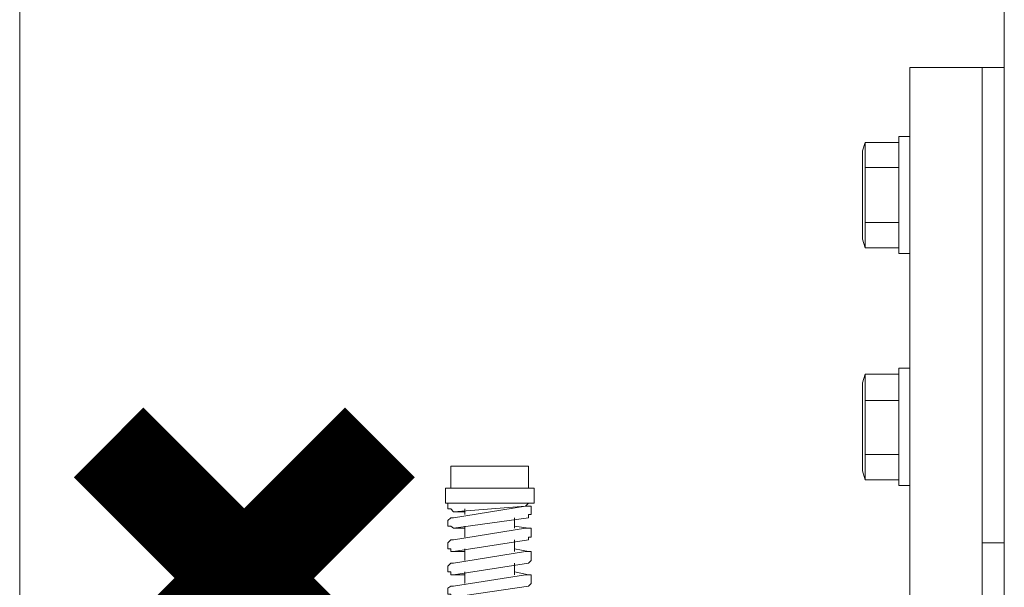
# Model space of a CAD drawing. Extents: x 28 to 547813, y -79434 to 12.
# Drawn here: x 547459 to 547467, y -72380 to -72375 of the extents above; entities that cross this region are included whole.
import ezdxf

# ---------------------------------------------------------------- set-up
doc = ezdxf.new("R2010")
doc.units = 0
doc.header["$MEASUREMENT"] = 0

msp = doc.modelspace()

# ---------------------------------------------------------------- linework, layer by layer
at = {"color": 0, "lineweight": 0}
for points in [[(547459.3183, -72350.4487), (547459.3183, -72390.8561)], [(547459.3183, -72350.4487), (547459.3183, -72393.332)], [(547459.3183, -72350.4487), (547459.3183, -72393.332)], [(547467.3505, -72380.7677), (547467.3505, -72368.4658)], [(547466.5809, -72375.4724), (547466.5809, -72385.9556)], [(547467.1703, -72375.4724), (547466.5809, -72375.4724)], [(547467.1703, -72375.4724), (547467.3505, -72375.4724)], [(547467.1703, -72379.3468), (547467.1703, -72375.4724)], [(547466.5809, -72376.0345), (547466.4893, -72376.0345)], [(547466.4893, -72376.4987), (547466.4893, -72376.0345)], [(547466.2144, -72376.0819), (547466.193, -72376.1513)], [(547466.193, -72376.4987), (547466.193, -72376.1513)], [(547466.2144, -72376.2871), (547466.2144, -72376.1766), (547466.2144, -72376.0819)], [(547466.4893, -72376.0819), (547466.2144, -72376.0819)], [(547466.2144, -72376.7355), (547466.2144, -72376.666), (547466.2144, -72376.4766), (547466.2144, -72376.2871)], [(547466.4893, -72376.2871), (547466.2144, -72376.2871)], [(547466.193, -72376.8713), (547466.193, -72376.4987)], [(547466.4893, -72376.9881), (547466.4893, -72376.4987)], [(547466.2144, -72376.9407), (547466.2144, -72376.846), (547466.2144, -72376.7355)], [(547466.4893, -72376.7355), (547466.2144, -72376.7355)], [(547466.193, -72376.8713), (547466.2144, -72376.9407)], [(547466.4893, -72376.9407), (547466.2144, -72376.9407)], [(547466.4893, -72376.9881), (547466.5809, -72376.9881)], [(547466.2144, -72377.9701), (547466.193, -72378.0427)], [(547466.2144, -72378.1848), (547466.2144, -72378.0648), (547466.2144, -72377.9701)], [(547466.4893, -72377.9701), (547466.2144, -72377.9701)], [(547466.5809, -72377.9227), (547466.4893, -72377.9227)], [(547466.4893, -72378.39), (547466.4893, -72377.9227)], [(547466.193, -72378.39), (547466.193, -72378.0427)], [(547467.1703, -72385.9556), (547467.1703, -72378.0901)], [(547466.2144, -72378.6269), (547466.2144, -72378.5542), (547466.2144, -72378.3648), (547466.2144, -72378.1848)], [(547466.4893, -72378.1848), (547466.2144, -72378.1848)], [(547466.193, -72378.7595), (547466.193, -72378.39)], [(547466.4893, -72378.8795), (547466.4893, -72378.39)], [(547466.2144, -72378.8321), (547466.2144, -72378.7374), (547466.2144, -72378.6269)], [(547466.4893, -72378.6269), (547466.2144, -72378.6269)], [(547462.8366, -72378.9016), (547462.8366, -72378.7216)], [(547462.8366, -72378.7216), (547463.4688, -72378.7216)], [(547463.4688, -72378.7216), (547463.4688, -72378.9016)], [(547466.193, -72378.7595), (547466.2144, -72378.8321)], [(547466.4893, -72378.8321), (547466.2144, -72378.8321)], [(547466.4893, -72378.8795), (547466.5809, -72378.8795)], [(547462.7908, -72378.9016), (547463.5146, -72378.9016)], [(547462.7908, -72379.0216), (547462.7908, -72378.9016)], [(547463.5146, -72378.9016), (547463.5146, -72379.0216)], [(547463.5146, -72379.0216), (547462.7908, -72379.0216)], [(547462.858, -72379.0942), (547462.8366, -72379.0689), (547462.8122, -72379.0689), (547462.8122, -72379.0468), (547462.8122, -72379.0216)], [(547462.8122, -72379.0216), (547463.4902, -72379.0216)], [(547463.4902, -72379.0216), (547463.4688, -72379.0216), (547463.4444, -72379.0468)], [(547463.4444, -72379.0468), (547462.858, -72379.0942)], [(547462.858, -72379.1415), (547463.4444, -72379.0468)], [(547462.858, -72379.0942), (547462.9496, -72379.0942)], [(547462.9496, -72379.0689), (547462.9496, -72379.1163)], [(547463.4444, -72379.0468), (547463.4688, -72379.0468), (547463.4902, -72379.0468), (547463.4902, -72379.0689), (547463.4902, -72379.0942), (547463.4902, -72379.1163), (547463.4688, -72379.1163), (547463.4688, -72379.1415)], [(547462.858, -72379.2268), (547462.8366, -72379.211), (547462.8122, -72379.211), (547462.8122, -72379.1889), (547462.8122, -72379.1637), (547462.8366, -72379.1415), (547462.858, -72379.1415)], [(547463.4688, -72379.1415), (547462.858, -72379.2268)], [(547463.3558, -72379.2268), (547463.3558, -72379.1415)], [(547462.858, -72379.2268), (547462.9496, -72379.2268)], [(547462.858, -72379.3215), (547463.4444, -72379.2268)], [(547462.9496, -72379.211), (547462.9496, -72379.2994)], [(547463.3558, -72379.211), (547463.4688, -72379.2268)], [(547463.4444, -72379.2268), (547463.4688, -72379.2268), (547463.4902, -72379.2268), (547463.4902, -72379.2521), (547463.4902, -72379.2742), (547463.4902, -72379.2994), (547463.4688, -72379.2994), (547463.4688, -72379.3215)], [(547463.4688, -72379.2268), (547463.4444, -72379.2268)], [(547462.858, -72379.4163), (547462.8366, -72379.4163), (547462.8366, -72379.3942), (547462.8122, -72379.3942), (547462.8122, -72379.3689), (547462.8122, -72379.3468), (547462.8366, -72379.3215), (547462.858, -72379.3215)], [(547462.858, -72379.4163), (547462.8366, -72379.4163), (547462.8366, -72379.3942), (547462.8122, -72379.3942), (547462.8122, -72379.3689), (547462.8122, -72379.3468), (547462.8366, -72379.3215), (547462.858, -72379.3215)], [(547463.4688, -72379.3215), (547462.858, -72379.4163)], [(547463.3558, -72379.4163), (547463.3558, -72379.3215)], [(547467.1703, -72379.3468), (547467.3505, -72379.3468)], [(547462.858, -72379.4163), (547462.9496, -72379.4163)], [(547462.858, -72379.511), (547463.4444, -72379.4163)], [(547462.9496, -72379.3942), (547462.9496, -72379.4889)], [(547463.3558, -72379.3942), (547463.4688, -72379.4163)], [(547463.4444, -72379.4163), (547463.4688, -72379.4163), (547463.4902, -72379.4163), (547463.4902, -72379.4415), (547463.4902, -72379.4636), (547463.4902, -72379.4889), (547463.4688, -72379.511)], [(547463.4444, -72379.4163), (547463.4688, -72379.4163), (547463.4902, -72379.4163), (547463.4902, -72379.4415), (547463.4902, -72379.4636), (547463.4902, -72379.4889), (547463.4688, -72379.511)], [(547462.858, -72379.6057), (547462.8366, -72379.6057), (547462.8366, -72379.5836), (547462.8122, -72379.5836), (547462.8122, -72379.5583), (547462.8122, -72379.5362), (547462.8366, -72379.511), (547462.858, -72379.511)], [(547462.858, -72379.6057), (547462.8366, -72379.6057), (547462.8366, -72379.5836), (547462.8122, -72379.5836), (547462.8122, -72379.5583), (547462.8122, -72379.5362), (547462.8366, -72379.511), (547462.858, -72379.511)], [(547463.4688, -72379.511), (547462.858, -72379.6057)], [(547463.3558, -72379.6057), (547463.3558, -72379.511)], [(547462.858, -72379.6057), (547462.9496, -72379.6057)], [(547462.858, -72379.7004), (547463.4444, -72379.6057)], [(547462.9496, -72379.5836), (547462.9496, -72379.6783)], [(547463.3558, -72379.5836), (547463.4688, -72379.6057)], [(547463.4444, -72379.6057), (547463.4688, -72379.6057), (547463.4902, -72379.6057), (547463.4902, -72379.631), (547463.4902, -72379.6531), (547463.4902, -72379.6783), (547463.4688, -72379.7004)], [(547463.4444, -72379.6057), (547463.4688, -72379.6057), (547463.4902, -72379.6057), (547463.4902, -72379.631), (547463.4902, -72379.6531), (547463.4902, -72379.6783), (547463.4688, -72379.7004)], [(547462.858, -72379.7004), (547462.8366, -72379.7004), (547462.8122, -72379.7162), (547462.8122, -72379.7415), (547462.8122, -72379.7636), (547462.8366, -72379.7636), (547462.8366, -72379.7888), (547462.858, -72379.7888)], [(547463.4688, -72379.7004), (547462.858, -72379.7888)]]:
    msp.add_lwpolyline(points, dxfattribs=at)
at = {"color": 2, "lineweight": 50, "const_width": 0.8048}
for points in [[(547460.0436, -72378.5273), (547462.2568, -72380.7404)], [(547460.0436, -72380.7404), (547462.2568, -72378.5273)]]:
    msp.add_lwpolyline(points, dxfattribs=at)

doc.saveas('drawing.dxf')
